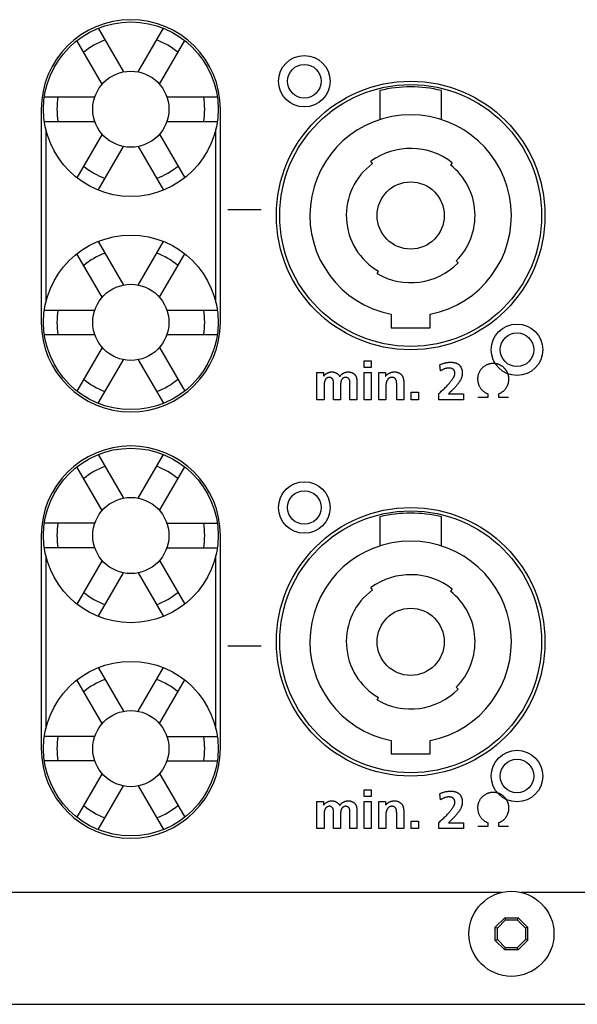
# Model space of a CAD drawing. Units: millimetres. Extents: x -307 to 1803, y -223 to 1090.
# Drawn here: x 1703 to 1753, y 376 to 464 of the extents above; entities that cross this region are included whole.
import ezdxf

# ---------------------------------------------------------------- set-up
doc = ezdxf.new("R2010")
doc.units = ezdxf.units.MM
doc.header["$LTSCALE"] = 65.395
for name, color, linetype in [('006-KABELOVA_FORMA', 7, 'CONTINUOUS'), ('006-ZADNI_PANEL', 7, 'CONTINUOUS'), ('008-VIKA', 7, 'CONTINUOUS')]:
    doc.layers.add(name, color=color, linetype=linetype)

msp = doc.modelspace()

# ---------------------------------------------------------------- linework, layer by layer
at = {"layer": '006-KABELOVA_FORMA', "color": 7, "linetype": 'Continuous'}
for p, q in [((1735.301, 457.697), (1735.301, 455.101)), ((1740.801, 455.101), (1740.801, 457.697)), ((1734.654, 451.17), (1734.506, 451.372)), ((1741.763, 451.245), (1741.609, 451.048)), ((1742.117, 442.465), (1742.293, 442.288)), ((1735.051, 441.335), (1735.176, 441.551)), ((1736.301, 437.703), (1736.301, 436.503)), ((1739.801, 436.503), (1739.801, 437.703)), ((1736.301, 436.503), (1739.801, 436.503)), ((1735.301, 419.597), (1735.301, 417.001)), ((1740.801, 417.001), (1740.801, 419.597)), ((1734.654, 413.07), (1734.506, 413.272)), ((1741.763, 413.145), (1741.609, 412.948)), ((1742.117, 404.365), (1742.293, 404.188)), ((1735.051, 403.235), (1735.176, 403.451)), ((1736.301, 399.603), (1736.301, 398.403)), ((1739.801, 398.403), (1739.801, 399.603)), ((1736.301, 398.403), (1739.801, 398.403))]:
    msp.add_line(p, q, dxfattribs=at)
for centre, radius in [((1738.051, 446.531), 11.7), ((1738.051, 446.531), 3), ((1738.051, 408.431), 11.7), ((1738.051, 408.431), 3)]:
    msp.add_circle(centre, radius, dxfattribs=at)
for centre, radius, start, end in [((1738.051, 446.531), 11.5, 76.16478, 103.83522), ((1738.051, 446.531), 9, 281.21227, 258.78773), ((1738.051, 446.531), 6, 51.77508, 126.20974), ((1738.051, 446.531), 5.75, 126.20974, 240), ((1738.051, 446.531), 5.75, 315, 51.77508), ((1738.051, 446.531), 6, 240, 315), ((1738.051, 408.431), 11.5, 76.16478, 103.83522), ((1738.051, 408.431), 9, 281.21227, 258.78773), ((1738.051, 408.431), 6, 51.77508, 126.20974), ((1738.051, 408.431), 5.75, 126.20974, 240), ((1738.051, 408.431), 5.75, 315, 51.77508), ((1738.051, 408.431), 6, 240, 315)]:
    msp.add_arc(centre, radius, start, end, dxfattribs=at)
at = {"layer": '006-ZADNI_PANEL', "color": 7, "linetype": 'Continuous'}
for p, q in [((1710.142, 463.269), (1712.395, 459.367)), ((1713.707, 459.367), (1715.959, 463.269)), ((1710.49, 458.267), (1708.237, 462.169)), ((1715.612, 458.267), (1717.864, 462.169)), ((1705.329, 457.131), (1709.834, 457.131)), ((1716.268, 457.131), (1720.773, 457.131)), ((1705.051, 456.031), (1705.051, 436.981)), ((1721.051, 436.981), (1721.051, 456.031)), ((1705.329, 454.931), (1709.834, 454.931)), ((1705.47, 454.253), (1705.47, 438.759)), ((1716.268, 454.931), (1720.773, 454.931)), ((1720.632, 438.759), (1720.632, 454.253)), ((1710.49, 453.795), (1708.237, 449.894)), ((1715.612, 453.795), (1717.864, 449.894)), ((1710.142, 448.794), (1712.395, 452.695)), ((1713.707, 452.695), (1715.959, 448.794)), ((1710.142, 444.219), (1712.395, 440.317)), ((1713.707, 440.317), (1715.959, 444.219)), ((1710.49, 439.217), (1708.237, 443.119)), ((1715.612, 439.217), (1717.864, 443.119)), ((1705.329, 438.081), (1709.834, 438.081)), ((1716.268, 438.081), (1720.773, 438.081)), ((1705.329, 435.881), (1709.834, 435.881)), ((1716.268, 435.881), (1720.773, 435.881)), ((1710.49, 434.745), (1708.237, 430.844)), ((1715.612, 434.745), (1717.864, 430.844)), ((1710.142, 429.744), (1712.395, 433.645)), ((1713.707, 433.645), (1715.959, 429.744)), ((1710.142, 425.169), (1712.395, 421.267)), ((1713.707, 421.267), (1715.959, 425.169)), ((1710.49, 420.167), (1708.237, 424.069)), ((1715.612, 420.167), (1717.864, 424.069)), ((1709.834, 419.031), (1705.329, 419.031)), ((1716.268, 419.031), (1720.773, 419.031)), ((1705.051, 417.931), (1705.051, 398.881)), ((1721.051, 398.881), (1721.051, 417.931)), ((1709.834, 416.831), (1705.329, 416.831)), ((1716.268, 416.831), (1720.773, 416.831)), ((1705.47, 416.153), (1705.47, 400.659)), ((1710.49, 415.695), (1708.237, 411.794)), ((1715.612, 415.695), (1717.864, 411.794)), ((1720.632, 400.659), (1720.632, 416.153)), ((1710.142, 410.694), (1712.395, 414.595)), ((1713.707, 414.595), (1715.959, 410.694)), ((1710.142, 406.119), (1712.395, 402.217)), ((1713.707, 402.217), (1715.959, 406.119)), ((1710.49, 401.117), (1708.237, 405.019)), ((1715.612, 401.117), (1717.864, 405.019)), ((1709.834, 399.981), (1705.329, 399.981)), ((1716.268, 399.981), (1720.773, 399.981)), ((1709.834, 397.781), (1705.329, 397.781)), ((1716.268, 397.781), (1720.773, 397.781)), ((1710.49, 396.645), (1708.237, 392.744)), ((1715.612, 396.645), (1717.864, 392.744)), ((1710.142, 391.644), (1712.395, 395.545)), ((1713.707, 395.545), (1715.959, 391.644)), ((1745.608, 382.929), (1746.453, 383.774)), ((1746.453, 383.774), (1747.648, 383.774)), ((1746.453, 383.774), (1746.533, 383.581)), ((1747.648, 383.774), (1747.569, 383.581)), ((1747.648, 383.774), (1748.493, 382.929)), ((1745.608, 382.929), (1745.801, 382.849)), ((1745.608, 381.734), (1745.608, 382.929)), ((1745.801, 382.849), (1746.533, 383.581)), ((1745.801, 381.813), (1745.801, 382.849)), ((1746.533, 383.581), (1747.569, 383.581)), ((1747.569, 383.581), (1748.301, 382.849)), ((1748.493, 382.929), (1748.301, 382.849)), ((1748.301, 382.849), (1748.301, 381.813)), ((1748.493, 382.929), (1748.493, 381.734)), ((1745.608, 381.734), (1745.801, 381.813)), ((1746.453, 380.889), (1745.608, 381.734)), ((1746.533, 381.081), (1745.801, 381.813)), ((1746.453, 380.889), (1746.533, 381.081)), ((1747.569, 381.081), (1746.533, 381.081)), ((1748.301, 381.813), (1747.569, 381.081)), ((1747.648, 380.889), (1747.569, 381.081)), ((1748.493, 381.734), (1747.648, 380.889)), ((1748.493, 381.734), (1748.301, 381.813)), ((1747.648, 380.889), (1746.453, 380.889))]:
    msp.add_line(p, q, dxfattribs=at)
at = {"layer": '006-ZADNI_PANEL', "color": 40, "linetype": 'Continuous'}
for p, q in [((1721.704, 447.065), (1724.703, 447.065)), ((1733.903, 433.545), (1734.535, 433.545)), ((1733.903, 432.941), (1733.903, 433.545)), ((1734.535, 433.545), (1734.535, 432.941)), ((1740.706, 432.634), (1740.654, 433.182)), ((1729.681, 432.497), (1730.271, 432.497)), ((1729.681, 430.066), (1729.681, 432.497)), ((1730.271, 432.497), (1730.271, 432.157)), ((1734.535, 432.941), (1733.903, 432.941)), ((1733.903, 432.497), (1734.535, 432.497)), ((1733.903, 430.066), (1733.903, 432.497)), ((1734.535, 432.497), (1734.535, 430.066)), ((1735.201, 432.497), (1735.801, 432.497)), ((1735.201, 430.066), (1735.201, 432.497)), ((1735.801, 432.497), (1735.801, 432.167)), ((1730.314, 431.263), (1730.314, 430.066)), ((1731.149, 431.527), (1731.15, 431.552)), ((1731.149, 430.066), (1731.149, 431.527)), ((1731.15, 431.589), (1731.151, 431.613)), ((1731.15, 431.552), (1731.15, 431.589)), ((1731.782, 431.263), (1731.782, 430.066)), ((1732.617, 431.527), (1732.618, 431.552)), ((1732.617, 430.066), (1732.617, 431.527)), ((1732.618, 431.589), (1732.619, 431.613)), ((1732.618, 431.552), (1732.618, 431.589)), ((1733.25, 431.623), (1733.25, 430.066)), ((1735.834, 431.255), (1735.834, 430.066)), ((1737.434, 431.6), (1737.434, 430.066)), ((1738.086, 430.727), (1738.747, 430.727)), ((1738.086, 430.066), (1738.086, 430.727)), ((1738.747, 430.727), (1738.747, 430.066)), ((1740.579, 430.066), (1740.579, 430.618)), ((1741.424, 430.585), (1742.769, 430.585)), ((1742.769, 430.585), (1742.769, 430.066)), ((1744.932, 430.604), (1744.932, 430.266)), ((1745.915, 430.266), (1745.915, 430.604)), ((1730.314, 430.066), (1729.681, 430.066)), ((1731.782, 430.066), (1731.149, 430.066)), ((1733.25, 430.066), (1732.617, 430.066)), ((1734.535, 430.066), (1733.903, 430.066)), ((1735.834, 430.066), (1735.201, 430.066)), ((1737.434, 430.066), (1736.801, 430.066)), ((1738.747, 430.066), (1738.086, 430.066)), ((1742.769, 430.066), (1740.579, 430.066)), ((1744.932, 430.266), (1744.053, 430.266)), ((1746.794, 430.266), (1745.915, 430.266)), ((1721.704, 408.067), (1724.703, 408.067)), ((1733.903, 395.21), (1734.535, 395.21)), ((1733.903, 394.606), (1733.903, 395.21)), ((1734.535, 395.21), (1734.535, 394.606)), ((1734.535, 394.606), (1733.903, 394.606)), ((1740.706, 394.299), (1740.654, 394.847)), ((1729.681, 394.162), (1730.271, 394.162)), ((1729.681, 391.731), (1729.681, 394.162)), ((1730.271, 394.162), (1730.271, 393.822)), ((1733.903, 394.162), (1734.535, 394.162)), ((1733.903, 391.731), (1733.903, 394.162)), ((1734.535, 394.162), (1734.535, 391.731)), ((1735.201, 394.162), (1735.801, 394.162)), ((1735.201, 391.731), (1735.201, 394.162)), ((1735.801, 394.162), (1735.801, 393.832)), ((1730.314, 392.928), (1730.314, 391.731)), ((1731.149, 393.192), (1731.15, 393.217)), ((1731.149, 391.731), (1731.149, 393.192)), ((1731.15, 393.254), (1731.151, 393.278)), ((1731.15, 393.217), (1731.15, 393.254)), ((1731.782, 392.928), (1731.782, 391.731)), ((1732.617, 393.192), (1732.618, 393.217)), ((1732.617, 391.731), (1732.617, 393.192)), ((1732.618, 393.254), (1732.619, 393.278)), ((1732.618, 393.217), (1732.618, 393.254)), ((1733.25, 393.288), (1733.25, 391.731)), ((1735.834, 392.92), (1735.834, 391.731)), ((1737.434, 393.265), (1737.434, 391.731)), ((1741.724, 392.541), (1741.656, 392.475)), ((1730.314, 391.731), (1729.681, 391.731)), ((1731.782, 391.731), (1731.149, 391.731)), ((1733.25, 391.731), (1732.617, 391.731)), ((1734.535, 391.731), (1733.903, 391.731)), ((1735.834, 391.731), (1735.201, 391.731)), ((1737.434, 391.731), (1736.801, 391.731)), ((1738.086, 392.392), (1738.747, 392.392)), ((1738.086, 391.731), (1738.086, 392.392)), ((1738.747, 391.731), (1738.086, 391.731)), ((1738.747, 392.392), (1738.747, 391.731)), ((1740.579, 391.731), (1740.579, 392.283)), ((1742.769, 391.731), (1740.579, 391.731)), ((1741.456, 392.282), (1741.424, 392.25)), ((1741.424, 392.25), (1742.769, 392.25)), ((1741.522, 392.345), (1741.456, 392.282)), ((1741.656, 392.475), (1741.522, 392.345)), ((1742.769, 392.25), (1742.769, 391.731)), ((1744.932, 391.931), (1744.053, 391.931)), ((1744.932, 392.269), (1744.932, 391.931)), ((1745.915, 391.931), (1745.915, 392.269)), ((1746.794, 391.931), (1745.915, 391.931))]:
    msp.add_line(p, q, dxfattribs=at)
for points in [[(1740.654, 433.182), (1740.704, 433.206), (1740.755, 433.23), (1740.806, 433.252), (1740.858, 433.273), (1740.91, 433.293), (1740.963, 433.311), (1741.016, 433.328), (1741.07, 433.344), (1741.124, 433.358), (1741.179, 433.371), (1741.234, 433.382), (1741.289, 433.392), (1741.345, 433.4), (1741.402, 433.407), (1741.459, 433.412), (1741.516, 433.415), (1741.574, 433.417), (1741.632, 433.418), (1741.668, 433.417), (1741.704, 433.416), (1741.74, 433.414), (1741.776, 433.411), (1741.811, 433.407), (1741.847, 433.403), (1741.883, 433.398), (1741.918, 433.392), (1741.953, 433.385), (1741.988, 433.377), (1742.022, 433.368), (1742.056, 433.359), (1742.09, 433.348), (1742.123, 433.336), (1742.155, 433.323), (1742.186, 433.31), (1742.217, 433.294), (1742.247, 433.278), (1742.276, 433.261), (1742.305, 433.242), (1742.332, 433.222), (1742.359, 433.201), (1742.384, 433.179), (1742.408, 433.155), (1742.431, 433.13), (1742.453, 433.105), (1742.473, 433.078), (1742.493, 433.05), (1742.512, 433.021), (1742.529, 432.991), (1742.546, 432.96), (1742.561, 432.929), (1742.576, 432.897), (1742.589, 432.865), (1742.601, 432.832), (1742.612, 432.798), (1742.622, 432.764), (1742.632, 432.73), (1742.64, 432.696), (1742.646, 432.661), (1742.652, 432.626), (1742.657, 432.592), (1742.661, 432.557), (1742.664, 432.523), (1742.665, 432.489), (1742.666, 432.455)], [(1744.944, 433.219), (1744.915, 433.208), (1744.886, 433.196), (1744.837, 433.174), (1744.788, 433.15), (1744.741, 433.125), (1744.695, 433.097), (1744.649, 433.068), (1744.605, 433.037), (1744.562, 433.004), (1744.521, 432.97), (1744.481, 432.934), (1744.442, 432.896), (1744.404, 432.858), (1744.369, 432.817), (1744.334, 432.776), (1744.302, 432.733), (1744.271, 432.689), (1744.241, 432.643), (1744.214, 432.597), (1744.188, 432.55), (1744.164, 432.501), (1744.142, 432.452), (1744.124, 432.405), (1744.106, 432.357), (1744.091, 432.309), (1744.077, 432.26), (1744.065, 432.211), (1744.055, 432.161), (1744.047, 432.111), (1744.041, 432.061), (1744.036, 432.01), (1744.033, 431.959), (1744.033, 431.908), (1744.034, 431.855), (1744.037, 431.802), (1744.042, 431.749), (1744.049, 431.697), (1744.059, 431.644), (1744.07, 431.592), (1744.083, 431.54), (1744.098, 431.489), (1744.115, 431.439), (1744.133, 431.389), (1744.154, 431.34), (1744.177, 431.291), (1744.201, 431.244), (1744.227, 431.197), (1744.255, 431.152), (1744.285, 431.107), (1744.316, 431.065), (1744.348, 431.024), (1744.382, 430.984), (1744.418, 430.946), (1744.454, 430.909), (1744.493, 430.873), (1744.532, 430.839), (1744.573, 430.806), (1744.614, 430.775), (1744.657, 430.745), (1744.701, 430.717), (1744.746, 430.69), (1744.791, 430.666), (1744.838, 430.643), (1744.885, 430.622), (1744.932, 430.603)], [(1745.622, 433.293), (1745.595, 433.296), (1745.567, 433.299), (1745.54, 433.302), (1745.512, 433.304), (1745.485, 433.305), (1745.457, 433.306), (1745.43, 433.306), (1745.404, 433.306), (1745.378, 433.305), (1745.352, 433.304), (1745.325, 433.302), (1745.299, 433.3), (1745.273, 433.297), (1745.247, 433.294), (1745.222, 433.29), (1745.196, 433.286), (1745.17, 433.282), (1745.144, 433.277), (1745.119, 433.271), (1745.093, 433.265), (1745.068, 433.258), (1745.043, 433.251), (1745.018, 433.244), (1744.993, 433.236), (1744.968, 433.228), (1744.944, 433.219)], [(1746.744, 432.385), (1746.732, 432.419), (1746.718, 432.452), (1746.702, 432.487), (1746.686, 432.522), (1746.668, 432.557), (1746.65, 432.59), (1746.631, 432.624), (1746.61, 432.656), (1746.589, 432.689), (1746.567, 432.72), (1746.545, 432.751), (1746.521, 432.782), (1746.496, 432.811), (1746.471, 432.841), (1746.445, 432.869), (1746.418, 432.896), (1746.391, 432.923), (1746.362, 432.949), (1746.333, 432.975), (1746.304, 432.999), (1746.273, 433.023), (1746.242, 433.046), (1746.21, 433.068), (1746.178, 433.089), (1746.145, 433.109), (1746.112, 433.128), (1746.078, 433.147), (1746.044, 433.164), (1746.009, 433.181), (1745.974, 433.196), (1745.94, 433.21), (1745.906, 433.223), (1745.871, 433.235), (1745.836, 433.246), (1745.801, 433.256), (1745.766, 433.265), (1745.73, 433.273), (1745.694, 433.281), (1745.658, 433.287), (1745.622, 433.293)], [(1730.281, 432.157), (1730.296, 432.18), (1730.313, 432.202), (1730.33, 432.224), (1730.348, 432.245), (1730.367, 432.266), (1730.386, 432.286), (1730.406, 432.306), (1730.427, 432.325), (1730.449, 432.344), (1730.471, 432.362), (1730.494, 432.379), (1730.517, 432.396), (1730.541, 432.412), (1730.565, 432.427), (1730.59, 432.441), (1730.615, 432.455), (1730.641, 432.468), (1730.667, 432.48), (1730.693, 432.491), (1730.72, 432.502), (1730.747, 432.511), (1730.775, 432.52), (1730.803, 432.528), (1730.831, 432.535), (1730.859, 432.54), (1730.888, 432.545), (1730.916, 432.549), (1730.945, 432.551), (1730.974, 432.553), (1731.003, 432.554), (1731.03, 432.553), (1731.057, 432.552), (1731.084, 432.549), (1731.11, 432.546), (1731.137, 432.542), (1731.164, 432.536), (1731.19, 432.531), (1731.217, 432.524), (1731.243, 432.516), (1731.269, 432.508), (1731.295, 432.498), (1731.32, 432.488), (1731.345, 432.477), (1731.37, 432.466), (1731.394, 432.454), (1731.417, 432.441), (1731.441, 432.427), (1731.464, 432.412), (1731.486, 432.397), (1731.507, 432.382), (1731.528, 432.365), (1731.549, 432.348), (1731.569, 432.331), (1731.588, 432.312), (1731.606, 432.294), (1731.623, 432.274), (1731.64, 432.254), (1731.656, 432.234), (1731.671, 432.213), (1731.685, 432.191), (1731.698, 432.17), (1731.71, 432.147), (1731.721, 432.124)], [(1731.721, 432.124), (1731.73, 432.141), (1731.739, 432.158), (1731.749, 432.175), (1731.76, 432.191), (1731.771, 432.208), (1731.783, 432.223), (1731.796, 432.239), (1731.808, 432.254), (1731.822, 432.269), (1731.835, 432.283), (1731.85, 432.298), (1731.864, 432.312), (1731.879, 432.325), (1731.895, 432.338), (1731.911, 432.351), (1731.927, 432.364), (1731.944, 432.376), (1731.961, 432.388), (1731.978, 432.399), (1731.995, 432.41), (1732.013, 432.421), (1732.031, 432.431), (1732.049, 432.441), (1732.068, 432.451), (1732.087, 432.46), (1732.106, 432.469), (1732.125, 432.477), (1732.144, 432.485), (1732.164, 432.493), (1732.183, 432.5), (1732.203, 432.507), (1732.223, 432.513), (1732.242, 432.519), (1732.262, 432.524), (1732.282, 432.529), (1732.302, 432.534), (1732.322, 432.538), (1732.342, 432.542), (1732.362, 432.545), (1732.382, 432.547), (1732.402, 432.55), (1732.422, 432.551), (1732.441, 432.553), (1732.461, 432.553), (1732.481, 432.554)], [(1732.481, 432.554), (1732.504, 432.553), (1732.527, 432.552), (1732.55, 432.55), (1732.574, 432.548), (1732.597, 432.545), (1732.621, 432.541), (1732.645, 432.537), (1732.668, 432.531), (1732.692, 432.526), (1732.715, 432.519), (1732.738, 432.512), (1732.761, 432.504), (1732.784, 432.496), (1732.807, 432.487), (1732.829, 432.477), (1732.851, 432.467), (1732.872, 432.456), (1732.893, 432.445), (1732.914, 432.433), (1732.934, 432.42), (1732.954, 432.407), (1732.973, 432.393), (1732.992, 432.379), (1733.01, 432.364), (1733.028, 432.348), (1733.044, 432.332), (1733.06, 432.315), (1733.076, 432.298), (1733.09, 432.28), (1733.104, 432.262), (1733.116, 432.244), (1733.128, 432.225), (1733.139, 432.206), (1733.15, 432.186), (1733.16, 432.166), (1733.169, 432.145), (1733.177, 432.125), (1733.185, 432.103), (1733.193, 432.082), (1733.199, 432.06), (1733.206, 432.038), (1733.211, 432.016), (1733.217, 431.993), (1733.221, 431.971), (1733.226, 431.948), (1733.23, 431.925), (1733.233, 431.901), (1733.236, 431.878), (1733.239, 431.855), (1733.241, 431.832), (1733.243, 431.808), (1733.245, 431.785), (1733.246, 431.761), (1733.247, 431.738), (1733.248, 431.715), (1733.249, 431.691), (1733.25, 431.668), (1733.25, 431.645), (1733.25, 431.623)], [(1735.81, 432.167), (1735.823, 432.185), (1735.837, 432.202), (1735.851, 432.219), (1735.866, 432.236), (1735.881, 432.252), (1735.897, 432.268), (1735.914, 432.284), (1735.93, 432.299), (1735.948, 432.314), (1735.965, 432.329), (1735.983, 432.343), (1736.002, 432.356), (1736.021, 432.37), (1736.04, 432.382), (1736.06, 432.395), (1736.08, 432.407), (1736.1, 432.418), (1736.12, 432.43), (1736.141, 432.44), (1736.162, 432.45), (1736.184, 432.46), (1736.205, 432.469), (1736.227, 432.478), (1736.249, 432.487), (1736.271, 432.495), (1736.293, 432.502), (1736.315, 432.509), (1736.337, 432.515), (1736.36, 432.521), (1736.383, 432.527), (1736.405, 432.532), (1736.428, 432.536), (1736.45, 432.54), (1736.473, 432.544), (1736.496, 432.547), (1736.518, 432.549), (1736.541, 432.551), (1736.563, 432.552), (1736.586, 432.553), (1736.608, 432.554)], [(1736.608, 432.554), (1736.632, 432.553), (1736.657, 432.552), (1736.682, 432.55), (1736.707, 432.548), (1736.732, 432.544), (1736.757, 432.54), (1736.782, 432.536), (1736.806, 432.53), (1736.831, 432.524), (1736.856, 432.517), (1736.88, 432.51), (1736.904, 432.502), (1736.928, 432.493), (1736.952, 432.483), (1736.976, 432.473), (1736.999, 432.462), (1737.021, 432.451), (1737.044, 432.439), (1737.066, 432.426), (1737.087, 432.412), (1737.108, 432.398), (1737.128, 432.383), (1737.148, 432.368), (1737.167, 432.352), (1737.186, 432.336), (1737.203, 432.318), (1737.221, 432.301), (1737.237, 432.282), (1737.252, 432.263), (1737.267, 432.244), (1737.281, 432.223), (1737.294, 432.203), (1737.307, 432.182), (1737.319, 432.16), (1737.33, 432.138), (1737.34, 432.116), (1737.35, 432.093), (1737.359, 432.07), (1737.368, 432.046), (1737.376, 432.022), (1737.383, 431.998), (1737.39, 431.974), (1737.396, 431.95), (1737.402, 431.925), (1737.407, 431.9), (1737.412, 431.875), (1737.416, 431.85), (1737.419, 431.825), (1737.423, 431.8), (1737.425, 431.775), (1737.428, 431.749), (1737.43, 431.724), (1737.431, 431.699), (1737.432, 431.674), (1737.433, 431.649), (1737.434, 431.625), (1737.434, 431.6)], [(1740.93, 430.949), (1741, 431.015), (1741.07, 431.081), (1741.14, 431.148), (1741.208, 431.215), (1741.276, 431.283), (1741.342, 431.352), (1741.407, 431.421), (1741.457, 431.477), (1741.506, 431.534), (1741.554, 431.591), (1741.601, 431.65), (1741.647, 431.71), (1741.692, 431.77), (1741.737, 431.833), (1741.781, 431.896), (1741.824, 431.961), (1741.84, 431.987), (1741.857, 432.013), (1741.872, 432.039), (1741.888, 432.065), (1741.903, 432.091), (1741.917, 432.118), (1741.931, 432.145), (1741.944, 432.172), (1741.956, 432.199), (1741.967, 432.227), (1741.976, 432.255), (1741.985, 432.283), (1741.992, 432.311), (1741.998, 432.339), (1742.002, 432.368), (1742.005, 432.397), (1742.006, 432.425), (1742.005, 432.455), (1742.002, 432.482), (1741.998, 432.509), (1741.992, 432.535), (1741.984, 432.562), (1741.976, 432.588), (1741.965, 432.614), (1741.954, 432.64), (1741.941, 432.664), (1741.926, 432.688), (1741.911, 432.711), (1741.894, 432.732), (1741.876, 432.753), (1741.857, 432.772), (1741.836, 432.79), (1741.814, 432.806), (1741.791, 432.821), (1741.767, 432.835), (1741.742, 432.847), (1741.717, 432.858), (1741.691, 432.867), (1741.664, 432.875), (1741.636, 432.881), (1741.608, 432.887), (1741.58, 432.891), (1741.552, 432.894), (1741.523, 432.897), (1741.495, 432.898), (1741.466, 432.898), (1741.423, 432.897), (1741.38, 432.895), (1741.337, 432.89), (1741.294, 432.884), (1741.252, 432.876), (1741.21, 432.866), (1741.169, 432.855), (1741.128, 432.842), (1741.087, 432.829), (1741.047, 432.813), (1741.007, 432.797), (1740.968, 432.78), (1740.929, 432.761), (1740.891, 432.742), (1740.853, 432.722), (1740.815, 432.701), (1740.778, 432.679), (1740.742, 432.657), (1740.706, 432.634)], [(1742.666, 432.455), (1742.665, 432.41), (1742.662, 432.366), (1742.658, 432.322), (1742.652, 432.278), (1742.645, 432.235), (1742.637, 432.192), (1742.626, 432.149), (1742.615, 432.107), (1742.602, 432.065), (1742.588, 432.023), (1742.572, 431.982), (1742.555, 431.941), (1742.538, 431.9), (1742.518, 431.86), (1742.498, 431.82), (1742.477, 431.78), (1742.455, 431.741), (1742.432, 431.702), (1742.407, 431.663), (1742.382, 431.624), (1742.356, 431.586), (1742.33, 431.548), (1742.302, 431.51), (1742.274, 431.473), (1742.245, 431.436), (1742.215, 431.399), (1742.185, 431.362), (1742.155, 431.326), (1742.123, 431.29), (1742.092, 431.254), (1742.059, 431.219), (1742.027, 431.183), (1741.994, 431.148), (1741.961, 431.113), (1741.928, 431.079), (1741.894, 431.044), (1741.86, 431.01), (1741.826, 430.976), (1741.792, 430.942), (1741.758, 430.909), (1741.724, 430.876), (1741.69, 430.843)], [(1745.915, 430.598), (1745.956, 430.614), (1745.996, 430.631), (1746.036, 430.649), (1746.075, 430.669), (1746.114, 430.69), (1746.152, 430.712), (1746.189, 430.736), (1746.226, 430.76), (1746.262, 430.786), (1746.297, 430.813), (1746.331, 430.841), (1746.365, 430.87), (1746.397, 430.901), (1746.429, 430.932), (1746.46, 430.964), (1746.489, 430.997), (1746.518, 431.031), (1746.545, 431.066), (1746.571, 431.102), (1746.597, 431.139), (1746.621, 431.177), (1746.644, 431.216), (1746.666, 431.256), (1746.686, 431.297), (1746.705, 431.338), (1746.723, 431.38), (1746.739, 431.422), (1746.755, 431.465), (1746.768, 431.508), (1746.78, 431.551), (1746.791, 431.595), (1746.801, 431.639), (1746.809, 431.684), (1746.816, 431.729), (1746.821, 431.773), (1746.825, 431.818), (1746.827, 431.863), (1746.828, 431.908), (1746.827, 431.953), (1746.825, 431.997), (1746.822, 432.041), (1746.817, 432.085), (1746.81, 432.129), (1746.803, 432.172), (1746.794, 432.215), (1746.784, 432.258), (1746.772, 432.301), (1746.759, 432.343), (1746.744, 432.385)], [(1730.786, 432.063), (1730.769, 432.063), (1730.753, 432.062), (1730.736, 432.06), (1730.719, 432.057), (1730.703, 432.054), (1730.686, 432.05), (1730.67, 432.046), (1730.654, 432.041), (1730.638, 432.035), (1730.622, 432.029), (1730.606, 432.022), (1730.591, 432.015), (1730.577, 432.007), (1730.562, 431.998), (1730.548, 431.989), (1730.535, 431.98), (1730.522, 431.97), (1730.509, 431.959), (1730.497, 431.948), (1730.486, 431.937), (1730.475, 431.925), (1730.464, 431.912), (1730.454, 431.9), (1730.444, 431.886), (1730.435, 431.873), (1730.427, 431.859), (1730.418, 431.845), (1730.41, 431.83), (1730.403, 431.815), (1730.396, 431.8), (1730.389, 431.785), (1730.383, 431.769), (1730.377, 431.753), (1730.371, 431.736), (1730.366, 431.72), (1730.361, 431.703), (1730.356, 431.686), (1730.352, 431.669), (1730.348, 431.652), (1730.344, 431.635), (1730.341, 431.617), (1730.337, 431.6), (1730.334, 431.582), (1730.332, 431.564), (1730.329, 431.546), (1730.327, 431.528), (1730.325, 431.51), (1730.323, 431.492), (1730.322, 431.474), (1730.32, 431.456), (1730.319, 431.438), (1730.318, 431.42), (1730.317, 431.402), (1730.316, 431.385), (1730.315, 431.367), (1730.315, 431.349), (1730.314, 431.332), (1730.314, 431.314), (1730.314, 431.297), (1730.314, 431.263)], [(1731.151, 431.613), (1731.151, 431.626), (1731.151, 431.638), (1731.15, 431.651), (1731.15, 431.663), (1731.15, 431.675), (1731.149, 431.688), (1731.149, 431.7), (1731.148, 431.712), (1731.147, 431.725), (1731.145, 431.737), (1731.144, 431.749), (1731.142, 431.761), (1731.14, 431.773), (1731.137, 431.784), (1731.134, 431.796), (1731.131, 431.808), (1731.128, 431.819), (1731.124, 431.83), (1731.119, 431.842), (1731.115, 431.853), (1731.11, 431.863), (1731.104, 431.874), (1731.098, 431.884), (1731.091, 431.895), (1731.085, 431.905), (1731.077, 431.914), (1731.069, 431.924), (1731.061, 431.933), (1731.053, 431.943), (1731.044, 431.951), (1731.035, 431.96), (1731.025, 431.968), (1731.016, 431.977), (1731.006, 431.984), (1730.995, 431.992), (1730.985, 431.999), (1730.974, 432.006), (1730.963, 432.012), (1730.952, 432.019), (1730.941, 432.024), (1730.929, 432.03), (1730.918, 432.035), (1730.906, 432.04), (1730.894, 432.044), (1730.882, 432.048), (1730.87, 432.051), (1730.858, 432.054), (1730.846, 432.057), (1730.834, 432.059), (1730.822, 432.061), (1730.81, 432.062), (1730.798, 432.063), (1730.786, 432.063)], [(1732.254, 432.063), (1732.237, 432.063), (1732.221, 432.062), (1732.204, 432.06), (1732.187, 432.057), (1732.171, 432.054), (1732.154, 432.05), (1732.138, 432.046), (1732.122, 432.041), (1732.106, 432.035), (1732.09, 432.029), (1732.075, 432.022), (1732.059, 432.015), (1732.045, 432.007), (1732.03, 431.998), (1732.016, 431.989), (1732.003, 431.98), (1731.99, 431.97), (1731.977, 431.959), (1731.965, 431.948), (1731.954, 431.937), (1731.943, 431.925), (1731.932, 431.912), (1731.922, 431.9), (1731.913, 431.886), (1731.903, 431.873), (1731.895, 431.859), (1731.886, 431.845), (1731.879, 431.83), (1731.871, 431.815), (1731.864, 431.8), (1731.857, 431.784), (1731.851, 431.769), (1731.845, 431.753), (1731.839, 431.736), (1731.834, 431.72), (1731.829, 431.703), (1731.824, 431.686), (1731.82, 431.669), (1731.816, 431.652), (1731.812, 431.635), (1731.809, 431.617), (1731.806, 431.6), (1731.803, 431.582), (1731.8, 431.564), (1731.798, 431.546), (1731.795, 431.528), (1731.793, 431.51), (1731.791, 431.492), (1731.79, 431.474), (1731.788, 431.456), (1731.787, 431.438), (1731.786, 431.42), (1731.785, 431.402), (1731.784, 431.385), (1731.784, 431.367), (1731.783, 431.349), (1731.783, 431.332), (1731.782, 431.314), (1731.782, 431.297), (1731.782, 431.263)], [(1732.619, 431.613), (1732.619, 431.626), (1732.619, 431.638), (1732.618, 431.651), (1732.618, 431.663), (1732.618, 431.675), (1732.617, 431.688), (1732.617, 431.7), (1732.616, 431.712), (1732.615, 431.725), (1732.613, 431.737), (1732.612, 431.749), (1732.61, 431.761), (1732.608, 431.773), (1732.605, 431.784), (1732.602, 431.796), (1732.599, 431.808), (1732.596, 431.819), (1732.592, 431.83), (1732.587, 431.842), (1732.583, 431.853), (1732.578, 431.863), (1732.572, 431.874), (1732.566, 431.884), (1732.559, 431.895), (1732.552, 431.905), (1732.545, 431.914), (1732.537, 431.924), (1732.529, 431.933), (1732.521, 431.943), (1732.512, 431.951), (1732.503, 431.96), (1732.493, 431.968), (1732.484, 431.977), (1732.474, 431.984), (1732.463, 431.992), (1732.453, 431.999), (1732.442, 432.006), (1732.431, 432.012), (1732.42, 432.019), (1732.409, 432.024), (1732.397, 432.03), (1732.386, 432.035), (1732.374, 432.04), (1732.362, 432.044), (1732.35, 432.048), (1732.338, 432.051), (1732.326, 432.054), (1732.314, 432.057), (1732.302, 432.059), (1732.29, 432.061), (1732.278, 432.062), (1732.266, 432.063), (1732.254, 432.063)], [(1736.802, 431.458), (1736.801, 431.481), (1736.801, 431.504), (1736.801, 431.528), (1736.8, 431.551), (1736.799, 431.575), (1736.797, 431.598), (1736.795, 431.621), (1736.792, 431.644), (1736.789, 431.667), (1736.786, 431.69), (1736.781, 431.713), (1736.776, 431.736), (1736.771, 431.758), (1736.764, 431.781), (1736.757, 431.803), (1736.748, 431.825), (1736.742, 431.84), (1736.735, 431.855), (1736.728, 431.87), (1736.72, 431.885), (1736.711, 431.899), (1736.703, 431.913), (1736.693, 431.926), (1736.683, 431.939), (1736.673, 431.952), (1736.662, 431.964), (1736.651, 431.975), (1736.639, 431.986), (1736.626, 431.996), (1736.613, 432.005), (1736.599, 432.013), (1736.585, 432.021), (1736.57, 432.028), (1736.555, 432.035), (1736.54, 432.04), (1736.524, 432.045), (1736.508, 432.049), (1736.492, 432.053), (1736.475, 432.056), (1736.458, 432.059), (1736.442, 432.061), (1736.425, 432.062), (1736.408, 432.063), (1736.391, 432.063), (1736.371, 432.063), (1736.35, 432.062), (1736.33, 432.06), (1736.311, 432.057), (1736.291, 432.054), (1736.271, 432.05), (1736.252, 432.045), (1736.233, 432.04), (1736.214, 432.034), (1736.196, 432.027), (1736.178, 432.019), (1736.16, 432.01), (1736.143, 432.001), (1736.127, 431.991), (1736.11, 431.981), (1736.095, 431.969), (1736.08, 431.958), (1736.066, 431.945), (1736.052, 431.932), (1736.039, 431.918), (1736.026, 431.904), (1736.014, 431.889), (1736.002, 431.874), (1735.99, 431.859), (1735.979, 431.843), (1735.969, 431.826), (1735.959, 431.81), (1735.949, 431.793), (1735.94, 431.776), (1735.928, 431.752), (1735.917, 431.727), (1735.907, 431.703), (1735.898, 431.677), (1735.889, 431.652), (1735.881, 431.627), (1735.874, 431.601), (1735.867, 431.575), (1735.861, 431.549), (1735.856, 431.522), (1735.851, 431.496), (1735.847, 431.469), (1735.844, 431.442), (1735.841, 431.416), (1735.839, 431.389), (1735.837, 431.362), (1735.835, 431.335), (1735.834, 431.309), (1735.834, 431.282), (1735.834, 431.255)], [(1736.801, 430.066), (1736.802, 431.411), (1736.802, 431.458)], [(1740.579, 430.618), (1740.648, 430.685), (1740.718, 430.751), (1740.789, 430.817), (1740.93, 430.949)], [(1741.489, 430.648), (1741.456, 430.617), (1741.424, 430.585)], [(1741.69, 430.843), (1741.588, 430.745), (1741.489, 430.648)], [(1740.654, 394.847), (1740.704, 394.871), (1740.755, 394.895), (1740.806, 394.917), (1740.858, 394.938), (1740.91, 394.958), (1740.963, 394.976), (1741.016, 394.993), (1741.07, 395.009), (1741.124, 395.023), (1741.179, 395.036), (1741.234, 395.047), (1741.289, 395.057), (1741.345, 395.065), (1741.402, 395.072), (1741.459, 395.077), (1741.516, 395.08), (1741.574, 395.082), (1741.632, 395.083), (1741.668, 395.082), (1741.704, 395.081), (1741.74, 395.079), (1741.776, 395.076), (1741.811, 395.072), (1741.847, 395.068), (1741.883, 395.063), (1741.918, 395.057), (1741.953, 395.05), (1741.988, 395.042), (1742.022, 395.033), (1742.056, 395.024), (1742.09, 395.013), (1742.123, 395.001), (1742.155, 394.988), (1742.186, 394.975), (1742.217, 394.959), (1742.247, 394.943), (1742.276, 394.926), (1742.305, 394.907), (1742.332, 394.887), (1742.359, 394.866), (1742.384, 394.844), (1742.408, 394.82), (1742.431, 394.795), (1742.453, 394.77), (1742.473, 394.743), (1742.493, 394.715), (1742.512, 394.686), (1742.529, 394.656), (1742.546, 394.625), (1742.561, 394.594), (1742.576, 394.562), (1742.589, 394.53), (1742.601, 394.497), (1742.612, 394.463), (1742.622, 394.429), (1742.632, 394.395), (1742.64, 394.361), (1742.646, 394.326), (1742.652, 394.291), (1742.657, 394.257), (1742.661, 394.222), (1742.664, 394.188), (1742.665, 394.154), (1742.666, 394.12)], [(1740.93, 392.614), (1741, 392.68), (1741.07, 392.746), (1741.14, 392.813), (1741.208, 392.88), (1741.276, 392.948), (1741.342, 393.017), (1741.407, 393.086), (1741.457, 393.142), (1741.506, 393.199), (1741.554, 393.256), (1741.601, 393.315), (1741.647, 393.375), (1741.692, 393.435), (1741.737, 393.498), (1741.781, 393.561), (1741.824, 393.626), (1741.84, 393.652), (1741.857, 393.678), (1741.872, 393.704), (1741.888, 393.73), (1741.903, 393.756), (1741.917, 393.783), (1741.931, 393.81), (1741.944, 393.837), (1741.956, 393.864), (1741.967, 393.892), (1741.976, 393.92), (1741.985, 393.948), (1741.992, 393.976), (1741.998, 394.004), (1742.002, 394.033), (1742.005, 394.062), (1742.006, 394.091), (1742.005, 394.12), (1742.002, 394.147), (1741.998, 394.174), (1741.992, 394.2), (1741.984, 394.227), (1741.976, 394.253), (1741.965, 394.279), (1741.954, 394.305), (1741.941, 394.329), (1741.926, 394.353), (1741.911, 394.376), (1741.894, 394.397), (1741.876, 394.418), (1741.857, 394.437), (1741.836, 394.455), (1741.814, 394.471), (1741.791, 394.487), (1741.767, 394.5), (1741.742, 394.512), (1741.717, 394.523), (1741.691, 394.532), (1741.664, 394.54), (1741.636, 394.546), (1741.608, 394.552), (1741.58, 394.556), (1741.552, 394.559), (1741.523, 394.562), (1741.495, 394.563), (1741.466, 394.563), (1741.423, 394.562), (1741.38, 394.56), (1741.337, 394.555), (1741.294, 394.549), (1741.252, 394.541), (1741.21, 394.531), (1741.169, 394.52), (1741.128, 394.507), (1741.087, 394.494), (1741.047, 394.478), (1741.007, 394.462), (1740.968, 394.445), (1740.929, 394.426), (1740.891, 394.407), (1740.853, 394.387), (1740.815, 394.366), (1740.778, 394.344), (1740.742, 394.322), (1740.706, 394.299)], [(1744.944, 394.884), (1744.915, 394.873), (1744.886, 394.861), (1744.837, 394.839), (1744.788, 394.815), (1744.741, 394.79), (1744.695, 394.762), (1744.649, 394.733), (1744.605, 394.702), (1744.562, 394.669), (1744.521, 394.635), (1744.481, 394.599), (1744.442, 394.562), (1744.404, 394.523), (1744.369, 394.482), (1744.334, 394.441), (1744.302, 394.398), (1744.271, 394.354), (1744.241, 394.308), (1744.214, 394.262), (1744.188, 394.215), (1744.164, 394.166), (1744.142, 394.117), (1744.124, 394.07), (1744.106, 394.022), (1744.091, 393.974), (1744.077, 393.925), (1744.065, 393.876), (1744.055, 393.826), (1744.047, 393.776), (1744.041, 393.726), (1744.036, 393.675), (1744.033, 393.624), (1744.033, 393.573), (1744.034, 393.52), (1744.037, 393.467), (1744.042, 393.414), (1744.049, 393.362), (1744.059, 393.309), (1744.07, 393.257), (1744.083, 393.205), (1744.098, 393.154), (1744.115, 393.104), (1744.133, 393.054), (1744.154, 393.005), (1744.177, 392.956), (1744.201, 392.909), (1744.227, 392.862), (1744.255, 392.817), (1744.285, 392.772), (1744.316, 392.73), (1744.348, 392.689), (1744.382, 392.649), (1744.418, 392.611), (1744.454, 392.574), (1744.493, 392.538), (1744.532, 392.504), (1744.573, 392.471), (1744.614, 392.44), (1744.657, 392.41), (1744.701, 392.382), (1744.746, 392.356), (1744.791, 392.331), (1744.838, 392.308), (1744.885, 392.287), (1744.932, 392.268)], [(1745.835, 394.911), (1745.806, 394.919), (1745.778, 394.927), (1745.75, 394.934), (1745.721, 394.94), (1745.692, 394.946), (1745.663, 394.951), (1745.635, 394.956), (1745.605, 394.96), (1745.576, 394.963), (1745.547, 394.966), (1745.518, 394.968), (1745.489, 394.97), (1745.459, 394.971), (1745.43, 394.971), (1745.399, 394.971), (1745.368, 394.97), (1745.337, 394.968), (1745.306, 394.965), (1745.275, 394.962), (1745.244, 394.959), (1745.214, 394.954), (1745.183, 394.949), (1745.152, 394.943), (1745.122, 394.937), (1745.092, 394.93), (1745.062, 394.922), (1745.032, 394.913), (1745.002, 394.904), (1744.973, 394.894), (1744.944, 394.884)], [(1746.598, 394.34), (1746.58, 394.367), (1746.562, 394.393), (1746.543, 394.418), (1746.524, 394.443), (1746.504, 394.468), (1746.483, 394.492), (1746.462, 394.516), (1746.44, 394.539), (1746.418, 394.562), (1746.396, 394.584), (1746.372, 394.605), (1746.349, 394.626), (1746.325, 394.647), (1746.3, 394.667), (1746.275, 394.687), (1746.249, 394.705), (1746.224, 394.724), (1746.197, 394.742), (1746.171, 394.759), (1746.144, 394.775), (1746.116, 394.791), (1746.088, 394.806), (1746.06, 394.821), (1746.032, 394.835), (1746.003, 394.848), (1745.974, 394.861), (1745.947, 394.872), (1745.919, 394.883), (1745.891, 394.893), (1745.863, 394.902), (1745.835, 394.911)], [(1745.915, 392.263), (1745.958, 392.279), (1746.001, 392.298), (1746.043, 392.317), (1746.084, 392.339), (1746.124, 392.361), (1746.164, 392.385), (1746.204, 392.41), (1746.242, 392.437), (1746.28, 392.465), (1746.316, 392.494), (1746.352, 392.524), (1746.387, 392.555), (1746.42, 392.588), (1746.453, 392.622), (1746.484, 392.656), (1746.515, 392.692), (1746.544, 392.729), (1746.571, 392.767), (1746.598, 392.806), (1746.624, 392.847), (1746.648, 392.888), (1746.671, 392.93), (1746.692, 392.973), (1746.711, 393.017), (1746.73, 393.061), (1746.746, 393.106), (1746.762, 393.151), (1746.775, 393.197), (1746.787, 393.243), (1746.798, 393.29), (1746.807, 393.336), (1746.814, 393.384), (1746.82, 393.431), (1746.824, 393.478), (1746.827, 393.526), (1746.828, 393.573), (1746.827, 393.62), (1746.825, 393.667), (1746.821, 393.713), (1746.815, 393.759), (1746.809, 393.805), (1746.8, 393.851), (1746.79, 393.897), (1746.779, 393.942), (1746.766, 393.986), (1746.751, 394.03), (1746.735, 394.074), (1746.718, 394.117), (1746.701, 394.156), (1746.682, 394.194), (1746.663, 394.232), (1746.643, 394.268), (1746.621, 394.305), (1746.598, 394.34)], [(1730.281, 393.822), (1730.296, 393.845), (1730.313, 393.867), (1730.33, 393.889), (1730.348, 393.91), (1730.367, 393.931), (1730.386, 393.951), (1730.406, 393.971), (1730.427, 393.99), (1730.449, 394.009), (1730.471, 394.027), (1730.494, 394.044), (1730.517, 394.061), (1730.541, 394.077), (1730.565, 394.092), (1730.59, 394.106), (1730.615, 394.12), (1730.641, 394.133), (1730.667, 394.145), (1730.693, 394.156), (1730.72, 394.167), (1730.747, 394.176), (1730.775, 394.185), (1730.803, 394.193), (1730.831, 394.2), (1730.859, 394.205), (1730.888, 394.21), (1730.916, 394.214), (1730.945, 394.216), (1730.974, 394.218), (1731.003, 394.219), (1731.03, 394.218), (1731.057, 394.217), (1731.084, 394.214), (1731.11, 394.211), (1731.137, 394.207), (1731.164, 394.201), (1731.19, 394.196), (1731.217, 394.189), (1731.243, 394.181), (1731.269, 394.173), (1731.295, 394.163), (1731.32, 394.153), (1731.345, 394.143), (1731.37, 394.131), (1731.394, 394.119), (1731.417, 394.106), (1731.441, 394.092), (1731.464, 394.077), (1731.486, 394.062), (1731.507, 394.047), (1731.528, 394.03), (1731.549, 394.013), (1731.569, 393.996), (1731.588, 393.977), (1731.606, 393.959), (1731.623, 393.939), (1731.64, 393.919), (1731.656, 393.899), (1731.671, 393.878), (1731.685, 393.856), (1731.698, 393.835), (1731.71, 393.812), (1731.721, 393.789)], [(1730.786, 393.728), (1730.769, 393.728), (1730.753, 393.727), (1730.736, 393.725), (1730.719, 393.722), (1730.703, 393.719), (1730.686, 393.715), (1730.67, 393.711), (1730.654, 393.706), (1730.638, 393.7), (1730.622, 393.694), (1730.606, 393.687), (1730.591, 393.68), (1730.577, 393.672), (1730.562, 393.663), (1730.548, 393.654), (1730.535, 393.645), (1730.522, 393.635), (1730.509, 393.624), (1730.497, 393.613), (1730.486, 393.602), (1730.475, 393.59), (1730.464, 393.577), (1730.454, 393.565), (1730.444, 393.551), (1730.435, 393.538), (1730.427, 393.524), (1730.418, 393.51), (1730.41, 393.495), (1730.403, 393.48), (1730.396, 393.465), (1730.389, 393.45), (1730.383, 393.434), (1730.377, 393.418), (1730.371, 393.402), (1730.366, 393.385), (1730.361, 393.368), (1730.356, 393.351), (1730.352, 393.334), (1730.348, 393.317), (1730.344, 393.3), (1730.341, 393.282), (1730.337, 393.265), (1730.334, 393.247), (1730.332, 393.229), (1730.329, 393.211), (1730.327, 393.193), (1730.325, 393.175), (1730.323, 393.157), (1730.322, 393.139), (1730.32, 393.121), (1730.319, 393.103), (1730.318, 393.085), (1730.317, 393.067), (1730.316, 393.05), (1730.315, 393.032), (1730.315, 393.014), (1730.314, 392.997), (1730.314, 392.979), (1730.314, 392.962), (1730.314, 392.928)], [(1731.151, 393.278), (1731.151, 393.291), (1731.151, 393.303), (1731.15, 393.316), (1731.15, 393.328), (1731.15, 393.341), (1731.149, 393.353), (1731.149, 393.365), (1731.148, 393.377), (1731.147, 393.39), (1731.145, 393.402), (1731.144, 393.414), (1731.142, 393.426), (1731.14, 393.438), (1731.137, 393.449), (1731.134, 393.461), (1731.131, 393.473), (1731.128, 393.484), (1731.124, 393.495), (1731.119, 393.507), (1731.115, 393.518), (1731.11, 393.528), (1731.104, 393.539), (1731.098, 393.549), (1731.091, 393.56), (1731.085, 393.57), (1731.077, 393.58), (1731.069, 393.589), (1731.061, 393.598), (1731.053, 393.608), (1731.044, 393.616), (1731.035, 393.625), (1731.025, 393.633), (1731.016, 393.642), (1731.006, 393.649), (1730.995, 393.657), (1730.985, 393.664), (1730.974, 393.671), (1730.963, 393.677), (1730.952, 393.684), (1730.941, 393.689), (1730.929, 393.695), (1730.918, 393.7), (1730.906, 393.705), (1730.894, 393.709), (1730.882, 393.713), (1730.87, 393.716), (1730.858, 393.719), (1730.846, 393.722), (1730.834, 393.724), (1730.822, 393.726), (1730.81, 393.727), (1730.798, 393.728), (1730.786, 393.728)], [(1731.721, 393.789), (1731.73, 393.807), (1731.739, 393.823), (1731.749, 393.84), (1731.76, 393.856), (1731.771, 393.873), (1731.783, 393.888), (1731.796, 393.904), (1731.808, 393.919), (1731.822, 393.934), (1731.835, 393.948), (1731.85, 393.963), (1731.864, 393.977), (1731.879, 393.99), (1731.895, 394.003), (1731.911, 394.016), (1731.927, 394.029), (1731.944, 394.041), (1731.961, 394.053), (1731.978, 394.064), (1731.995, 394.075), (1732.013, 394.086), (1732.031, 394.096), (1732.049, 394.106), (1732.068, 394.116), (1732.087, 394.125), (1732.106, 394.134), (1732.125, 394.142), (1732.144, 394.15), (1732.164, 394.158), (1732.183, 394.165), (1732.203, 394.172), (1732.223, 394.178), (1732.242, 394.184), (1732.262, 394.189), (1732.282, 394.194), (1732.302, 394.199), (1732.322, 394.203), (1732.342, 394.207), (1732.362, 394.21), (1732.382, 394.212), (1732.402, 394.215), (1732.422, 394.216), (1732.441, 394.218), (1732.461, 394.218), (1732.481, 394.219)], [(1732.254, 393.728), (1732.237, 393.728), (1732.221, 393.727), (1732.204, 393.725), (1732.187, 393.722), (1732.171, 393.719), (1732.154, 393.715), (1732.138, 393.711), (1732.122, 393.706), (1732.106, 393.7), (1732.09, 393.694), (1732.075, 393.687), (1732.059, 393.68), (1732.045, 393.672), (1732.03, 393.663), (1732.016, 393.654), (1732.003, 393.645), (1731.99, 393.635), (1731.977, 393.624), (1731.965, 393.613), (1731.954, 393.602), (1731.943, 393.59), (1731.932, 393.577), (1731.922, 393.565), (1731.913, 393.551), (1731.903, 393.538), (1731.895, 393.524), (1731.886, 393.51), (1731.879, 393.495), (1731.871, 393.48), (1731.864, 393.465), (1731.857, 393.45), (1731.851, 393.434), (1731.845, 393.418), (1731.839, 393.401), (1731.834, 393.385), (1731.829, 393.368), (1731.824, 393.351), (1731.82, 393.334), (1731.816, 393.317), (1731.812, 393.3), (1731.809, 393.282), (1731.806, 393.265), (1731.803, 393.247), (1731.8, 393.229), (1731.798, 393.211), (1731.795, 393.193), (1731.793, 393.175), (1731.791, 393.157), (1731.79, 393.139), (1731.788, 393.121), (1731.787, 393.103), (1731.786, 393.085), (1731.785, 393.067), (1731.784, 393.05), (1731.784, 393.032), (1731.783, 393.014), (1731.783, 392.997), (1731.782, 392.979), (1731.782, 392.962), (1731.782, 392.928)], [(1732.619, 393.278), (1732.619, 393.291), (1732.619, 393.303), (1732.618, 393.316), (1732.618, 393.328), (1732.618, 393.341), (1732.617, 393.353), (1732.617, 393.365), (1732.616, 393.377), (1732.615, 393.39), (1732.613, 393.402), (1732.612, 393.414), (1732.61, 393.426), (1732.608, 393.438), (1732.605, 393.449), (1732.602, 393.461), (1732.599, 393.473), (1732.596, 393.484), (1732.592, 393.495), (1732.587, 393.507), (1732.583, 393.518), (1732.578, 393.528), (1732.572, 393.539), (1732.566, 393.549), (1732.559, 393.56), (1732.552, 393.57), (1732.545, 393.58), (1732.537, 393.589), (1732.529, 393.598), (1732.521, 393.608), (1732.512, 393.616), (1732.503, 393.625), (1732.493, 393.633), (1732.484, 393.642), (1732.474, 393.649), (1732.463, 393.657), (1732.453, 393.664), (1732.442, 393.671), (1732.431, 393.677), (1732.42, 393.684), (1732.409, 393.689), (1732.397, 393.695), (1732.386, 393.7), (1732.374, 393.705), (1732.362, 393.709), (1732.35, 393.713), (1732.338, 393.716), (1732.326, 393.719), (1732.314, 393.722), (1732.302, 393.724), (1732.29, 393.726), (1732.278, 393.727), (1732.266, 393.728), (1732.254, 393.728)], [(1732.481, 394.219), (1732.504, 394.218), (1732.527, 394.217), (1732.55, 394.215), (1732.574, 394.213), (1732.597, 394.21), (1732.621, 394.206), (1732.645, 394.202), (1732.668, 394.196), (1732.692, 394.191), (1732.715, 394.184), (1732.738, 394.177), (1732.761, 394.169), (1732.784, 394.161), (1732.807, 394.152), (1732.829, 394.142), (1732.851, 394.132), (1732.872, 394.121), (1732.893, 394.11), (1732.914, 394.098), (1732.934, 394.085), (1732.954, 394.072), (1732.973, 394.058), (1732.992, 394.044), (1733.01, 394.029), (1733.028, 394.013), (1733.044, 393.997), (1733.06, 393.98), (1733.076, 393.963), (1733.09, 393.945), (1733.104, 393.927), (1733.116, 393.909), (1733.128, 393.89), (1733.139, 393.871), (1733.15, 393.851), (1733.16, 393.831), (1733.169, 393.81), (1733.177, 393.79), (1733.185, 393.768), (1733.193, 393.747), (1733.199, 393.725), (1733.206, 393.703), (1733.211, 393.681), (1733.217, 393.658), (1733.221, 393.636), (1733.226, 393.613), (1733.23, 393.59), (1733.233, 393.567), (1733.236, 393.543), (1733.239, 393.52), (1733.241, 393.497), (1733.243, 393.473), (1733.245, 393.45), (1733.246, 393.426), (1733.247, 393.403), (1733.248, 393.38), (1733.249, 393.356), (1733.25, 393.333), (1733.25, 393.31), (1733.25, 393.288)], [(1735.81, 393.832), (1735.823, 393.85), (1735.837, 393.867), (1735.851, 393.884), (1735.866, 393.901), (1735.881, 393.917), (1735.897, 393.933), (1735.914, 393.949), (1735.93, 393.964), (1735.948, 393.979), (1735.965, 393.994), (1735.983, 394.008), (1736.002, 394.021), (1736.021, 394.035), (1736.04, 394.047), (1736.06, 394.06), (1736.08, 394.072), (1736.1, 394.083), (1736.12, 394.095), (1736.141, 394.105), (1736.162, 394.115), (1736.184, 394.125), (1736.205, 394.134), (1736.227, 394.143), (1736.249, 394.152), (1736.271, 394.16), (1736.293, 394.167), (1736.315, 394.174), (1736.337, 394.18), (1736.36, 394.186), (1736.383, 394.192), (1736.405, 394.197), (1736.428, 394.201), (1736.45, 394.205), (1736.473, 394.209), (1736.496, 394.212), (1736.518, 394.214), (1736.541, 394.216), (1736.563, 394.217), (1736.586, 394.218), (1736.608, 394.219)], [(1736.802, 393.123), (1736.801, 393.146), (1736.801, 393.169), (1736.801, 393.193), (1736.8, 393.216), (1736.799, 393.24), (1736.797, 393.263), (1736.795, 393.286), (1736.792, 393.309), (1736.789, 393.332), (1736.786, 393.355), (1736.781, 393.378), (1736.776, 393.401), (1736.771, 393.423), (1736.764, 393.446), (1736.757, 393.468), (1736.748, 393.49), (1736.742, 393.505), (1736.735, 393.52), (1736.728, 393.535), (1736.72, 393.55), (1736.711, 393.564), (1736.703, 393.578), (1736.693, 393.591), (1736.683, 393.604), (1736.673, 393.617), (1736.662, 393.629), (1736.651, 393.64), (1736.639, 393.651), (1736.626, 393.661), (1736.613, 393.67), (1736.599, 393.678), (1736.585, 393.686), (1736.57, 393.693), (1736.555, 393.7), (1736.54, 393.705), (1736.524, 393.71), (1736.508, 393.714), (1736.492, 393.718), (1736.475, 393.721), (1736.458, 393.724), (1736.442, 393.726), (1736.425, 393.727), (1736.408, 393.728), (1736.391, 393.728), (1736.371, 393.728), (1736.35, 393.727), (1736.33, 393.725), (1736.311, 393.722), (1736.291, 393.719), (1736.271, 393.715), (1736.252, 393.71), (1736.233, 393.705), (1736.214, 393.699), (1736.196, 393.692), (1736.178, 393.684), (1736.16, 393.675), (1736.143, 393.666), (1736.127, 393.656), (1736.11, 393.646), (1736.095, 393.634), (1736.08, 393.623), (1736.066, 393.61), (1736.052, 393.597), (1736.039, 393.583), (1736.026, 393.569), (1736.014, 393.554), (1736.002, 393.539), (1735.99, 393.524), (1735.979, 393.508), (1735.969, 393.491), (1735.959, 393.475), (1735.949, 393.458), (1735.94, 393.441), (1735.928, 393.417), (1735.917, 393.392), (1735.907, 393.368), (1735.898, 393.342), (1735.889, 393.317), (1735.881, 393.292), (1735.874, 393.266), (1735.867, 393.24), (1735.861, 393.214), (1735.856, 393.187), (1735.851, 393.161), (1735.847, 393.134), (1735.844, 393.108), (1735.841, 393.081), (1735.839, 393.054), (1735.837, 393.027), (1735.835, 393), (1735.834, 392.974), (1735.834, 392.947), (1735.834, 392.92)], [(1736.608, 394.219), (1736.632, 394.218), (1736.657, 394.217), (1736.682, 394.215), (1736.707, 394.213), (1736.732, 394.209), (1736.757, 394.205), (1736.782, 394.201), (1736.806, 394.195), (1736.831, 394.189), (1736.856, 394.182), (1736.88, 394.175), (1736.904, 394.167), (1736.928, 394.158), (1736.952, 394.148), (1736.976, 394.138), (1736.999, 394.127), (1737.021, 394.116), (1737.044, 394.104), (1737.066, 394.091), (1737.087, 394.077), (1737.108, 394.063), (1737.128, 394.049), (1737.148, 394.033), (1737.167, 394.017), (1737.186, 394.001), (1737.203, 393.983), (1737.221, 393.966), (1737.237, 393.947), (1737.252, 393.928), (1737.267, 393.909), (1737.281, 393.888), (1737.294, 393.868), (1737.307, 393.847), (1737.319, 393.825), (1737.33, 393.803), (1737.34, 393.781), (1737.35, 393.758), (1737.359, 393.735), (1737.368, 393.711), (1737.376, 393.687), (1737.383, 393.663), (1737.39, 393.639), (1737.396, 393.615), (1737.402, 393.59), (1737.407, 393.565), (1737.412, 393.54), (1737.416, 393.515), (1737.419, 393.49), (1737.423, 393.465), (1737.425, 393.44), (1737.428, 393.414), (1737.43, 393.389), (1737.431, 393.364), (1737.432, 393.339), (1737.433, 393.314), (1737.434, 393.29), (1737.434, 393.265)], [(1742.666, 394.12), (1742.665, 394.075), (1742.662, 394.031), (1742.658, 393.987), (1742.652, 393.943), (1742.645, 393.9), (1742.637, 393.857), (1742.626, 393.814), (1742.615, 393.772), (1742.602, 393.73), (1742.588, 393.688), (1742.572, 393.647), (1742.555, 393.606), (1742.538, 393.565), (1742.518, 393.525), (1742.498, 393.485), (1742.477, 393.445), (1742.455, 393.406), (1742.432, 393.367), (1742.407, 393.328), (1742.382, 393.289), (1742.356, 393.251), (1742.33, 393.213), (1742.302, 393.175), (1742.274, 393.138), (1742.245, 393.101), (1742.215, 393.064), (1742.185, 393.027), (1742.155, 392.991), (1742.123, 392.955), (1742.092, 392.919), (1742.059, 392.884), (1742.027, 392.848), (1741.994, 392.813), (1741.961, 392.778), (1741.928, 392.744), (1741.894, 392.709), (1741.86, 392.675), (1741.826, 392.641), (1741.792, 392.608), (1741.758, 392.574), (1741.724, 392.541)], [(1736.801, 391.731), (1736.802, 393.076), (1736.802, 393.123)], [(1740.579, 392.283), (1740.648, 392.35), (1740.718, 392.416), (1740.789, 392.482), (1740.93, 392.614)]]:
    msp.add_lwpolyline(points, dxfattribs=at)
at = {"layer": '006-ZADNI_PANEL', "color": 7, "linetype": 'Continuous'}
for centre, radius in [((1713.051, 456.031), 7.8), ((1728.551, 458.531), 2.3), ((1713.051, 456.031), 3.4), ((1713.051, 436.981), 7.8), ((1713.051, 436.981), 3.4), ((1747.551, 434.531), 2.3), ((1713.051, 417.931), 7.8), ((1728.551, 420.431), 2.3), ((1713.051, 417.931), 3.4), ((1713.051, 398.881), 7.8), ((1713.051, 398.881), 3.4), ((1747.551, 396.431), 2.3), ((1747.051, 382.331), 3.8)]:
    msp.add_circle(centre, radius, dxfattribs=at)
at = {"layer": '006-ZADNI_PANEL', "color": 3, "linetype": 'Continuous'}
for centre, radius in [((1728.551, 458.531), 1.5), ((1738.051, 446.531), 12), ((1747.551, 434.531), 1.5), ((1728.551, 420.431), 1.5), ((1738.051, 408.431), 12), ((1747.551, 396.431), 1.5)]:
    msp.add_circle(centre, radius, dxfattribs=at)
at = {"layer": '006-ZADNI_PANEL', "color": 7, "linetype": 'Continuous'}
for centre, radius, start, end in [((1713.051, 456.031), 8, 0, 180), ((1713.051, 456.031), 6.6, 110.40593, 129.59407), ((1713.051, 456.031), 6.6, 50.40593, 69.59407), ((1713.051, 456.031), 6.6, 170.40593, 189.59407), ((1713.051, 456.031), 6.6, 350.40593, 9.59407), ((1713.051, 456.031), 6.6, 230.40593, 249.59407), ((1713.051, 456.031), 6.6, 290.40593, 309.59407), ((1713.051, 436.981), 6.6, 110.40593, 129.59407), ((1713.051, 436.981), 6.6, 50.40593, 69.59407), ((1713.051, 436.981), 6.6, 170.40593, 189.59407), ((1713.051, 436.981), 6.6, 350.40593, 9.59407), ((1713.051, 436.981), 8, 180, 360), ((1713.051, 436.981), 6.6, 230.40593, 249.59407), ((1713.051, 436.981), 6.6, 290.40593, 309.59407), ((1713.051, 417.931), 8, 0, 180), ((1713.051, 417.931), 6.6, 110.40593, 129.59407), ((1713.051, 417.931), 6.6, 50.40593, 69.59407), ((1713.051, 417.931), 6.6, 170.40593, 189.59407), ((1713.051, 417.931), 6.6, 350.40593, 9.59407), ((1713.051, 417.931), 6.6, 230.40593, 249.59407), ((1713.051, 417.931), 6.6, 290.40593, 309.59407), ((1713.051, 398.881), 6.6, 110.40593, 129.59407), ((1713.051, 398.881), 6.6, 50.40593, 69.59407), ((1713.051, 398.881), 6.6, 170.40593, 189.59407), ((1713.051, 398.881), 6.6, 350.40593, 9.59407), ((1713.051, 398.881), 8, 180, 360), ((1713.051, 398.881), 6.6, 230.40593, 249.59407), ((1713.051, 398.881), 6.6, 290.40593, 309.59407)]:
    msp.add_arc(centre, radius, start, end, dxfattribs=at)
at = {"layer": '008-VIKA', "color": 3, "linetype": 'Continuous'}
for p, q in [((1746.204, 386.031), (1562.897, 386.031)), ((1774.701, 386.031), (1747.897, 386.031)), ((1349.401, 376.031), (1774.701, 376.031))]:
    msp.add_line(p, q, dxfattribs=at)

doc.saveas('drawing.dxf')
